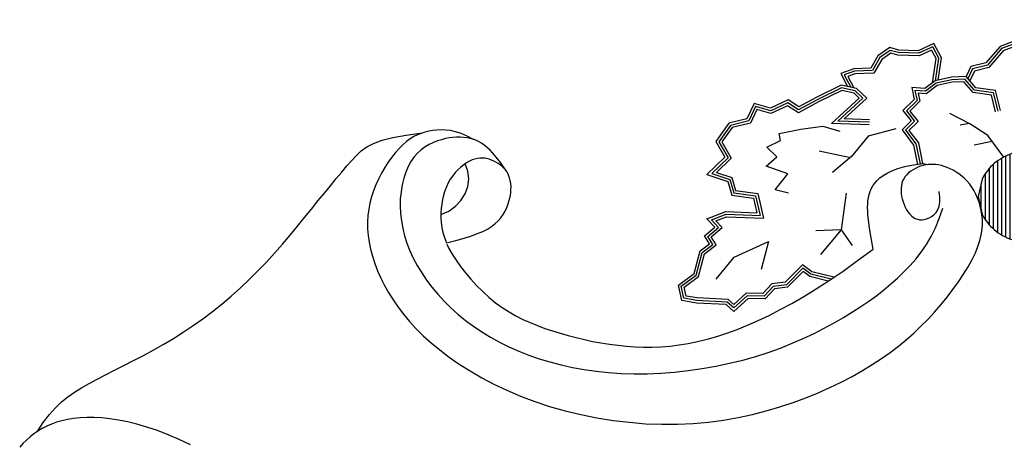
# Model space of a CAD drawing. Units: inches. Extents: x 0 to 36, y 0 to 24.
# Drawn here: x 13.7 to 15.5, y 19 to 19.8 of the extents above; entities that cross this region are included whole.
import ezdxf

# ---------------------------------------------------------------- set-up
doc = ezdxf.new("R2010")
doc.units = ezdxf.units.IN
doc.header["$MEASUREMENT"] = 0
doc.layers.get('0').update_dxf_attribs({"linetype": 'CONTINUOUS'})
doc.layers.add('COVER', color=7, linetype='CONTINUOUS')

# ---------------------------------------------------------------- blocks, each defined once
blk = doc.blocks.new('*X7')
at = {"color": 0}
for p, q in [((11.0636, 12.375), (11.1359, 12.375)), ((10.9402, 12.325), (11.2592, 12.325)), ((10.9771, 12.35), (11.2224, 12.35)), ((10.873, 12.25), (11.3264, 12.25)), ((10.8908, 12.275), (11.3086, 12.275)), ((10.9126, 12.3), (11.2869, 12.3)), ((10.8463, 12.2), (11.3532, 12.2)), ((10.8583, 12.225), (11.3411, 12.225)), ((10.8328, 12.15), (11.3666, 12.15)), ((10.837, 12.175), (11.3624, 12.175)), ((10.8201, 12.075), (11.3793, 12.075)), ((10.8243, 12.1), (11.3751, 12.1)), ((10.8286, 12.125), (11.3709, 12.125)), ((10.8159, 12.05), (11.3836, 12.05)), ((10.8185, 12.025), (11.381, 12.025)), ((10.8227, 12), (11.3767, 12)), ((10.827, 11.975), (11.3725, 11.975)), ((10.8312, 11.95), (11.3683, 11.95)), ((10.8354, 11.925), (11.364, 11.925)), ((10.8424, 11.9), (11.3571, 11.9)), ((10.8534, 11.875), (11.346, 11.875)), ((10.8671, 11.85), (11.3324, 11.85)), ((10.8836, 11.825), (11.3158, 11.825)), ((10.9037, 11.8), (11.2957, 11.8)), ((10.9288, 11.775), (11.2706, 11.775)), ((10.9616, 11.75), (11.2379, 11.75)), ((11.0227, 11.725), (11.1768, 11.725))]:
    blk.add_line(p, q, dxfattribs=at)

msp = doc.modelspace()

# ---------------------------------------------------------------- linework, layer by layer
at = {"layer": 'COVER', "color": 3}
for p, q in [((15.3104, 19.7495), (15.2883, 19.7342)), ((15.327, 19.7449), (15.3104, 19.7495)), ((15.3922, 19.7572), (15.363, 19.7437)), ((15.3902, 19.751), (15.3639, 19.7389)), ((15.4016, 19.7299), (15.3902, 19.751)), ((15.4066, 19.7307), (15.3922, 19.7572)), ((15.5488, 19.7591), (15.5186, 19.7478)), ((15.5511, 19.7549), (15.5214, 19.7437)), ((15.2883, 19.7342), (15.2751, 19.7114)), ((15.2919, 19.7309), (15.278, 19.7068)), ((15.3113, 19.7443), (15.2919, 19.7309)), ((15.3121, 19.7391), (15.2955, 19.7276)), ((15.3263, 19.7402), (15.3113, 19.7443)), ((15.3255, 19.7354), (15.3121, 19.7391)), ((15.3649, 19.7341), (15.3255, 19.7354)), ((15.3639, 19.7389), (15.3263, 19.7402)), ((15.363, 19.7437), (15.327, 19.7449)), ((15.3881, 19.7448), (15.3649, 19.7341)), ((15.3967, 19.729), (15.3881, 19.7448)), ((15.4004, 19.6889), (15.4066, 19.7307)), ((15.5186, 19.7478), (15.4921, 19.7171)), ((15.5214, 19.7437), (15.4948, 19.7128)), ((15.2955, 19.7276), (15.2808, 19.7021)), ((15.39, 19.6842), (15.3967, 19.729)), ((15.3954, 19.6878), (15.4016, 19.7299)), ((15.4921, 19.7171), (15.4645, 19.71)), ((15.4948, 19.7128), (15.4678, 19.7059)), ((15.2434, 19.7103), (15.2189, 19.7011)), ((15.2189, 19.7011), (15.2315, 19.677)), ((15.2444, 19.7056), (15.2256, 19.6986)), ((15.2256, 19.6986), (15.2375, 19.6757)), ((15.2453, 19.7008), (15.2323, 19.696)), ((15.2323, 19.696), (15.2435, 19.6744)), ((15.2751, 19.7114), (15.2434, 19.7103)), ((15.278, 19.7068), (15.2444, 19.7056)), ((15.2808, 19.7021), (15.2453, 19.7008)), ((15.4253, 19.6944), (15.3946, 19.6876)), ((15.4523, 19.6955), (15.4253, 19.6944)), ((15.4704, 19.6748), (15.4523, 19.6955)), ((15.4645, 19.71), (15.4557, 19.6916)), ((15.4678, 19.7059), (15.4591, 19.6877)), ((15.3753, 19.6733), (15.3511, 19.675)), ((15.3511, 19.675), (15.356, 19.6528)), ((15.3946, 19.6876), (15.3753, 19.6733)), ((15.3966, 19.6832), (15.3767, 19.6684)), ((15.3986, 19.6787), (15.3781, 19.6635)), ((15.4259, 19.6897), (15.3966, 19.6832)), ((15.4265, 19.6849), (15.3986, 19.6787)), ((15.4502, 19.6907), (15.4259, 19.6897)), ((15.4481, 19.6858), (15.4265, 19.6849)), ((15.4656, 19.6658), (15.4481, 19.6858)), ((15.468, 19.6703), (15.4502, 19.6907)), ((15.2206, 19.6744), (15.1754, 19.6526)), ((15.2212, 19.6694), (15.1776, 19.6483)), ((15.2461, 19.669), (15.2206, 19.6744)), ((15.2438, 19.6646), (15.2212, 19.6694)), ((15.2534, 19.6556), (15.2438, 19.6646)), ((15.2604, 19.6556), (15.2461, 19.669)), ((15.3767, 19.6684), (15.3571, 19.6698)), ((15.3571, 19.6698), (15.3612, 19.6512)), ((15.3781, 19.6635), (15.3632, 19.6646)), ((15.3632, 19.6646), (15.3664, 19.6496)), ((15.4996, 19.6613), (15.4656, 19.6658)), ((15.5035, 19.6656), (15.468, 19.6703)), ((15.5073, 19.6699), (15.4704, 19.6748)), ((15.5073, 19.6302), (15.4996, 19.6613)), ((15.5119, 19.6314), (15.5035, 19.6656)), ((15.5166, 19.6325), (15.5073, 19.6699)), ((15.0604, 19.64), (15.0476, 19.6131)), ((15.0886, 19.6318), (15.0604, 19.64)), ((15.1204, 19.6468), (15.0886, 19.6318)), ((15.12, 19.6413), (15.089, 19.6267)), ((15.1403, 19.628), (15.12, 19.6413)), ((15.1405, 19.6336), (15.1204, 19.6468)), ((15.1776, 19.6483), (15.1403, 19.628)), ((15.1754, 19.6526), (15.1405, 19.6336)), ((15.202, 19.6082), (15.2534, 19.6556)), ((15.2138, 19.6126), (15.2604, 19.6556)), ((15.356, 19.6528), (15.3348, 19.6323)), ((15.3612, 19.6512), (15.3412, 19.6319)), ((15.3664, 19.6496), (15.3477, 19.6315)), ((15.063, 19.6343), (15.051, 19.609)), ((15.089, 19.6267), (15.063, 19.6343)), ((15.3348, 19.6323), (15.3501, 19.613)), ((15.3412, 19.6319), (15.3565, 19.6126)), ((15.3477, 19.6315), (15.3629, 19.6122)), ((15.0136, 19.6047), (14.992, 19.5744)), ((15.0476, 19.6131), (15.0136, 19.6047)), ((15.051, 19.609), (15.0165, 19.6005)), ((15.2721, 19.6058), (15.202, 19.6082)), ((15.2723, 19.6106), (15.2138, 19.6126)), ((15.3501, 19.613), (15.3332, 19.5963)), ((15.3565, 19.6126), (15.3395, 19.5959)), ((15.3629, 19.6122), (15.3458, 19.5954)), ((15.0165, 19.6005), (14.9977, 19.5742)), ((15.3332, 19.5963), (15.3546, 19.5681)), ((15.3395, 19.5959), (15.3591, 19.5701)), ((15.3458, 19.5954), (15.3636, 19.5721)), ((14.992, 19.5744), (15.0091, 19.5446)), ((14.9977, 19.5742), (15.0151, 19.5438)), ((15.3546, 19.5681), (15.3618, 19.5322)), ((15.3591, 19.5701), (15.3666, 19.5329)), ((15.3636, 19.5721), (15.3713, 19.5336)), ((15.0091, 19.5446), (14.9787, 19.5151)), ((15.0151, 19.5438), (14.9876, 19.5172)), ((14.9787, 19.5151), (15.0125, 19.5038)), ((14.9876, 19.5172), (15.0164, 19.5075)), ((15.0125, 19.5038), (15.0196, 19.4789)), ((15.0164, 19.5075), (15.0233, 19.4832)), ((15.0196, 19.4789), (15.0605, 19.4734)), ((15.0233, 19.4832), (15.0644, 19.4777)), ((15.0605, 19.4734), (15.069, 19.4372)), ((15.0644, 19.4777), (15.0751, 19.4322)), ((14.9698, 19.4307), (15.0047, 19.4442)), ((14.9781, 19.4288), (15.0055, 19.4394)), ((15.0047, 19.4442), (15.0629, 19.4422)), ((15.0055, 19.4394), (15.069, 19.4372)), ((14.9845, 19.4152), (14.9698, 19.4307)), ((14.9915, 19.4148), (14.9781, 19.4288)), ((14.9865, 19.427), (15.0063, 19.4346)), ((14.9984, 19.4144), (14.9865, 19.427)), ((15.0063, 19.4346), (15.0751, 19.4322)), ((14.9652, 19.399), (14.9845, 19.4152)), ((14.9715, 19.398), (14.9915, 19.4148)), ((14.9777, 19.397), (14.9984, 19.4144)), ((14.9569, 19.371), (14.9743, 19.3844)), ((14.9611, 19.3682), (14.9807, 19.3832)), ((14.9743, 19.3844), (14.9652, 19.399)), ((14.9653, 19.3654), (14.987, 19.3821)), ((14.9807, 19.3832), (14.9715, 19.398)), ((14.987, 19.3821), (14.9777, 19.397)), ((14.9458, 19.3288), (14.9569, 19.371)), ((14.95, 19.326), (14.9611, 19.3682)), ((14.9542, 19.3231), (14.9653, 19.3654)), ((15.1479, 19.3451), (15.1157, 19.3125)), ((15.1654, 19.3319), (15.1479, 19.3451)), ((14.9166, 19.3073), (14.9458, 19.3288)), ((15.1484, 19.3388), (15.1179, 19.308)), ((15.1488, 19.3325), (15.1201, 19.3034)), ((15.1633, 19.3275), (15.1484, 19.3388)), ((15.1612, 19.3231), (15.1488, 19.3325)), ((15.2011, 19.3183), (15.1633, 19.3275)), ((15.2064, 19.3219), (15.1654, 19.3319)), ((14.9219, 19.3053), (14.95, 19.326)), ((14.9272, 19.3033), (14.9542, 19.3231)), ((15.0909, 19.3095), (15.0741, 19.2915)), ((15.1157, 19.3125), (15.0909, 19.3095)), ((15.1957, 19.3147), (15.1612, 19.3231)), ((14.9229, 19.2785), (14.9166, 19.3073)), ((14.9269, 19.2827), (14.9219, 19.3053)), ((14.9309, 19.2869), (14.9272, 19.3033)), ((15.0428, 19.2922), (15.02, 19.2712)), ((15.0741, 19.2915), (15.0428, 19.2922)), ((15.0932, 19.3049), (15.0761, 19.2867)), ((15.0955, 19.3004), (15.0782, 19.2818)), ((15.1179, 19.308), (15.0932, 19.3049)), ((15.1201, 19.3034), (15.0955, 19.3004)), ((14.9504, 19.2739), (14.9229, 19.2785)), ((14.9509, 19.2787), (14.9269, 19.2827)), ((14.9514, 19.2834), (14.9309, 19.2869)), ((15.0058, 19.271), (14.9504, 19.2739)), ((15.0077, 19.2757), (14.9509, 19.2787)), ((15.0096, 19.2803), (14.9514, 19.2834)), ((15.02, 19.2647), (15.0077, 19.2757)), ((15.02, 19.2712), (15.0096, 19.2803)), ((15.0446, 19.2874), (15.02, 19.2647)), ((15.0464, 19.2826), (15.0201, 19.2583)), ((15.0761, 19.2867), (15.0446, 19.2874)), ((15.0782, 19.2818), (15.0464, 19.2826)), ((15.0201, 19.2583), (15.0058, 19.271))]:
    msp.add_line(p, q, dxfattribs=at)
at = {"layer": 'COVER', "color": 4}
msp.add_line((15.3728, 19.5338), (15.3813, 19.5317), dxfattribs=at)
at = {"layer": 'COVER', "color": 3}
for points in [[(15.6632, 19.6514), (15.6686, 19.6898), (15.6831, 19.7112), (15.6622, 19.7333), (15.6478, 19.764), (15.6317, 19.7629), (15.614, 19.7917), (15.5955, 19.8015), (15.57, 19.781), (15.5465, 19.7633), (15.5158, 19.7518), (15.4895, 19.7213), (15.4611, 19.7141), (15.4523, 19.6955)], [(15.2724, 19.6153), (15.2256, 19.6169), (15.2675, 19.6555), (15.2484, 19.6734), (15.22, 19.6794), (15.1733, 19.6568), (15.1407, 19.6391), (15.1208, 19.6522), (15.0882, 19.6369), (15.0578, 19.6457), (15.0443, 19.6172), (15.0107, 19.6089), (14.9864, 19.5747), (15.0031, 19.5455), (14.9697, 19.5131), (15.0086, 19.5001), (15.0159, 19.4746), (15.0566, 19.4691), (15.0629, 19.4422)], [(15.5226, 19.5457), (15.4927, 19.586), (15.4595, 19.6075), (15.4219, 19.6267)], [(15.1219, 19.4785), (15.0967, 19.4845), (15.1207, 19.5145), (15.0799, 19.5285), (15.1001, 19.5461), (15.0816, 19.564), (15.107, 19.5764), (15.1041, 19.5897), (15.1448, 19.5975), (15.1859, 19.6034), (15.2172, 19.5937)], [(15.4579, 19.6083), (15.4415, 19.6051)], [(15.3218, 19.5986), (15.2698, 19.5846), (15.2393, 19.5465), (15.2035, 19.5169)], [(15.5009, 19.575), (15.4673, 19.5678)], [(15.237, 19.5446), (15.1791, 19.5565)], [(15.2293, 19.4783), (15.2198, 19.4105), (15.1813, 19.3644)], [(15.2198, 19.4105), (15.1725, 19.4083)], [(15.2198, 19.4105), (15.2403, 19.3813)], [(14.987, 19.3182), (15.0204, 19.3591), (15.0846, 19.3884), (15.0707, 19.3362)]]:
    msp.add_lwpolyline(points, dxfattribs=at)
at = {"layer": 'COVER', "color": 6}
for points in [[(13.7222, 19.0344), (13.7338, 19.0514), (13.7452, 19.0661), (13.7566, 19.0787), (13.768, 19.0897), (13.7798, 19.0993), (13.7921, 19.1081), (13.8052, 19.1162), (13.8191, 19.1241), (13.8341, 19.1322), (13.85, 19.1404), (13.8667, 19.1488), (13.8841, 19.1576), (13.902, 19.1668), (13.9203, 19.1763), (13.9388, 19.1863), (13.9574, 19.1969), (13.9761, 19.208), (13.9946, 19.2197), (14.013, 19.232), (14.0312, 19.2448), (14.0491, 19.2582), (14.0668, 19.2722), (14.0841, 19.2868), (14.1011, 19.302), (14.1176, 19.3177), (14.1336, 19.3338), (14.1493, 19.3503), (14.1644, 19.367), (14.1791, 19.3838), (14.1934, 19.4004), (14.2071, 19.4169), (14.2204, 19.4331), (14.2332, 19.4488), (14.2455, 19.464), (14.2573, 19.4785), (14.2686, 19.4924), (14.2794, 19.5056), (14.2896, 19.5178), (14.2992, 19.5292), (14.3083, 19.5395), (14.317, 19.5489), (14.3261, 19.5572), (14.3364, 19.5646), (14.349, 19.5711), (14.3647, 19.577), (14.3846, 19.5821), (14.4095, 19.5867), (14.4404, 19.5907)], [(14.5351, 19.5785), (14.523, 19.5848), (14.5119, 19.5895), (14.5016, 19.5929), (14.492, 19.595), (14.4831, 19.596), (14.4747, 19.5962), (14.4668, 19.5958), (14.4592, 19.5949), (14.4518, 19.5937), (14.4447, 19.592), (14.4376, 19.5899), (14.4308, 19.5872), (14.4239, 19.5839), (14.4172, 19.5798), (14.4104, 19.5748), (14.4035, 19.5688), (14.3966, 19.5619), (14.3897, 19.554), (14.3829, 19.5453), (14.3763, 19.536), (14.3699, 19.526), (14.3639, 19.5156), (14.3583, 19.5048), (14.3533, 19.4938), (14.349, 19.4827), (14.3452, 19.4715), (14.3422, 19.46), (14.3399, 19.4485), (14.3384, 19.4367), (14.3377, 19.4247), (14.3378, 19.4124), (14.3387, 19.3999), (14.3406, 19.3871), (14.3433, 19.3741), (14.3469, 19.3609), (14.3513, 19.3475), (14.3565, 19.334), (14.3625, 19.3204), (14.3694, 19.3068), (14.377, 19.2933), (14.3853, 19.2798), (14.3945, 19.2663), (14.4047, 19.2529), (14.4158, 19.2396), (14.428, 19.2263), (14.4415, 19.213), (14.4561, 19.1997), (14.4722, 19.1865), (14.4897, 19.1733), (14.5085, 19.1602), (14.5288, 19.1474), (14.5503, 19.1349), (14.5732, 19.1228), (14.5973, 19.1114), (14.6227, 19.1006), (14.6492, 19.0906), (14.6769, 19.0815), (14.7055, 19.0734), (14.7348, 19.0663), (14.7647, 19.0603), (14.7949, 19.0555), (14.8253, 19.0518), (14.8556, 19.0493), (14.8856, 19.0482), (14.9151, 19.0483), (14.9442, 19.0498), (14.9726, 19.0524), (15.0005, 19.0561), (15.0278, 19.0609), (15.0545, 19.0666), (15.0804, 19.0732), (15.1057, 19.0806), (15.1302, 19.0887), (15.1539, 19.0974), (15.1768, 19.1068), (15.1988, 19.1166), (15.2199, 19.1268), (15.2401, 19.1374), (15.2594, 19.1483), (15.2776, 19.1594), (15.2948, 19.1707), (15.311, 19.1821), (15.3264, 19.1938), (15.341, 19.2057), (15.3549, 19.218), (15.3682, 19.2306), (15.381, 19.2435), (15.3933, 19.2569), (15.4053, 19.2708), (15.4169, 19.2849), (15.4279, 19.2992), (15.4382, 19.3135), (15.4476, 19.3276), (15.4561, 19.3415), (15.4635, 19.3548), (15.4697, 19.3675), (15.4746, 19.3794), (15.4782, 19.3906), (15.4808, 19.4012), (15.4823, 19.4112), (15.483, 19.4206), (15.4828, 19.4296), (15.482, 19.4381), (15.4807, 19.4464), (15.4788, 19.4544), (15.4766, 19.462), (15.4739, 19.4694), (15.4708, 19.4764), (15.4673, 19.4831), (15.4634, 19.4894), (15.4592, 19.4953), (15.4546, 19.5007), (15.4497, 19.5057), (15.4446, 19.5102), (15.4392, 19.5143), (15.4337, 19.5179), (15.4281, 19.5212), (15.4225, 19.5239), (15.417, 19.5263), (15.4116, 19.5283), (15.4064, 19.5298), (15.4013, 19.531), (15.3963, 19.5318), (15.3914, 19.5322), (15.3866, 19.5322), (15.3819, 19.5318), (15.3771, 19.5311), (15.3723, 19.5299), (15.3675, 19.5285), (15.3627, 19.5267), (15.3581, 19.5245), (15.3536, 19.5221), (15.3493, 19.5193), (15.3454, 19.5162), (15.3419, 19.5129), (15.3388, 19.5093), (15.3363, 19.5054), (15.3343, 19.5014), (15.3329, 19.4971), (15.3319, 19.4926), (15.3314, 19.4879), (15.3313, 19.4831), (15.3317, 19.4781), (15.3324, 19.473), (15.3336, 19.4677), (15.3351, 19.4625), (15.337, 19.4573), (15.3391, 19.4524), (15.3416, 19.4476), (15.3444, 19.4433), (15.3474, 19.4394), (15.3507, 19.436), (15.3542, 19.4333), (15.3579, 19.4312), (15.3618, 19.4298), (15.3659, 19.429), (15.3702, 19.4289), (15.3745, 19.4294), (15.379, 19.4306), (15.3836, 19.4324), (15.3882, 19.4349), (15.3926, 19.4382), (15.3966, 19.4424), (15.4, 19.4476), (15.4025, 19.454), (15.4038, 19.4617), (15.4038, 19.4709), (15.4021, 19.4816)], [(14.5964, 19.5194), (14.5851, 19.5357), (14.575, 19.5487), (14.5659, 19.5587), (14.5577, 19.5663), (14.5501, 19.5718), (14.5431, 19.5756), (14.5363, 19.5782), (14.5298, 19.58), (14.5233, 19.5813), (14.5167, 19.5822), (14.5101, 19.5826), (14.5035, 19.5827), (14.4967, 19.5823), (14.4898, 19.5814), (14.4827, 19.58), (14.4754, 19.5781), (14.4679, 19.5758), (14.4603, 19.5728), (14.4526, 19.5691), (14.4452, 19.5647), (14.4379, 19.5594), (14.431, 19.5532), (14.4245, 19.5459), (14.4186, 19.5376), (14.4134, 19.5281), (14.4089, 19.5176), (14.4051, 19.5062), (14.4022, 19.4941), (14.4001, 19.4813), (14.3988, 19.468), (14.3985, 19.4544), (14.3991, 19.4407), (14.4007, 19.4268), (14.4032, 19.4129), (14.4068, 19.399), (14.4112, 19.3852), (14.4167, 19.3713), (14.423, 19.3575), (14.4303, 19.3438), (14.4386, 19.3302), (14.4477, 19.3167), (14.4577, 19.3035), (14.4686, 19.2904), (14.4803, 19.2776), (14.4929, 19.2652), (14.5062, 19.2532), (14.5202, 19.2417), (14.535, 19.2307), (14.5505, 19.2202), (14.5667, 19.2104), (14.5836, 19.2011), (14.6011, 19.1925), (14.6192, 19.1845), (14.638, 19.1771), (14.6575, 19.1703), (14.6775, 19.1642), (14.6981, 19.1588), (14.7193, 19.1541), (14.7411, 19.1501), (14.7635, 19.1469), (14.7865, 19.1445), (14.81, 19.1429), (14.834, 19.1421), (14.8587, 19.1423), (14.8838, 19.1433), (14.9093, 19.1453), (14.9351, 19.1481), (14.9608, 19.1518), (14.9864, 19.1563), (15.0117, 19.1617), (15.0366, 19.1677), (15.0607, 19.1745), (15.0841, 19.1821), (15.1066, 19.1902), (15.1283, 19.1989), (15.1492, 19.208), (15.1692, 19.2175), (15.1884, 19.2273), (15.2067, 19.2373), (15.2242, 19.2473), (15.2408, 19.2574), (15.2566, 19.2675), (15.2716, 19.2777), (15.2859, 19.2881), (15.2995, 19.2987), (15.3125, 19.3094), (15.3249, 19.3205), (15.3367, 19.3318), (15.348, 19.3436), (15.3588, 19.3558), (15.3689, 19.3688), (15.3784, 19.3827), (15.3872, 19.3976), (15.3952, 19.4139), (15.4025, 19.4315), (15.409, 19.4508)], [(14.008, 19.0102), (13.9871, 19.02), (13.9664, 19.0288), (13.9463, 19.0365), (13.9268, 19.043), (13.9082, 19.0484), (13.8906, 19.0528), (13.8738, 19.0561), (13.8578, 19.0584), (13.8427, 19.0599), (13.8285, 19.0606), (13.815, 19.0606), (13.8023, 19.06), (13.7903, 19.0588), (13.7791, 19.0571), (13.7685, 19.0548), (13.7585, 19.0519), (13.7491, 19.0486), (13.7403, 19.0448), (13.7319, 19.0405), (13.7239, 19.0356), (13.7164, 19.0304), (13.7092, 19.0247), (13.7024, 19.0186), (13.696, 19.0123), (13.69, 19.0056)]]:
    msp.add_lwpolyline(points, dxfattribs=at)
at = {"layer": 'COVER', "color": 4}
for points in [[(14.5964, 19.5194), (14.5851, 19.5357), (14.575, 19.5487), (14.5659, 19.5587), (14.5577, 19.5663), (14.5501, 19.5718), (14.5431, 19.5756), (14.5363, 19.5782), (14.5351, 19.5785)], [(14.4744, 19.4386), (14.4889, 19.4452), (14.5014, 19.4541), (14.5117, 19.4651), (14.5194, 19.4775), (14.5243, 19.491), (14.5262, 19.505), (14.5246, 19.5192), (14.5194, 19.533)], [(14.5194, 19.533), (14.5168, 19.5312), (14.5114, 19.527), (14.5061, 19.5222), (14.501, 19.5169), (14.4963, 19.511), (14.4919, 19.5047), (14.488, 19.4978), (14.4846, 19.4906), (14.4817, 19.4829), (14.4793, 19.475), (14.4774, 19.4667), (14.4759, 19.4583), (14.4749, 19.4498), (14.4744, 19.4411), (14.4744, 19.4398)], [(14.5937, 19.5233), (14.5887, 19.5282), (14.585, 19.5312), (14.581, 19.5339), (14.5769, 19.5363), (14.5727, 19.5384), (14.5685, 19.5402), (14.5643, 19.5416), (14.5601, 19.5428), (14.5559, 19.5436), (14.5516, 19.5439), (14.5471, 19.5439), (14.5426, 19.5432), (14.5378, 19.5421), (14.5328, 19.5403), (14.5276, 19.5379), (14.5223, 19.5349), (14.5194, 19.533)], [(15.2793, 19.3744), (15.2764, 19.3915), (15.274, 19.406), (15.2721, 19.4183), (15.2707, 19.4287), (15.2697, 19.4376), (15.2692, 19.4453), (15.269, 19.4521), (15.2692, 19.4584), (15.2697, 19.4644), (15.2706, 19.4702), (15.2718, 19.4759), (15.2736, 19.4814), (15.2759, 19.4867), (15.2788, 19.4919), (15.2824, 19.497), (15.2866, 19.5019), (15.2917, 19.5068), (15.2978, 19.5115), (15.3052, 19.516), (15.3143, 19.5203), (15.3253, 19.5243), (15.3385, 19.5279), (15.3543, 19.5311), (15.3728, 19.5338)], [(14.4846, 19.386), (14.5024, 19.3905), (14.5178, 19.3948), (14.5312, 19.3989), (14.5428, 19.4031), (14.5527, 19.4073), (14.5613, 19.4117), (14.5687, 19.4163), (14.5751, 19.4214), (14.5808, 19.4268), (14.5859, 19.4327), (14.5903, 19.4389), (14.594, 19.4453), (14.5972, 19.4519), (14.5998, 19.4585), (14.6018, 19.4652), (14.6034, 19.4718), (14.6044, 19.4783), (14.6049, 19.4846), (14.605, 19.4907), (14.6045, 19.4965), (14.6036, 19.5021), (14.6022, 19.5073), (14.6004, 19.5123), (14.5981, 19.5168), (14.5962, 19.5196)], [(14.4744, 19.4386), (14.4744, 19.4324), (14.4749, 19.4236), (14.4761, 19.4146), (14.478, 19.4054), (14.4808, 19.3959), (14.4846, 19.386)], [(14.4856, 19.3838), (14.4894, 19.3757), (14.4953, 19.3649), (14.5025, 19.3536), (14.5107, 19.3419), (14.52, 19.33), (14.5301, 19.3182), (14.5409, 19.3065), (14.5523, 19.2952), (14.5641, 19.2845), (14.5763, 19.2746), (14.5887, 19.2656), (14.6013, 19.2575), (14.6141, 19.2501), (14.6272, 19.2435), (14.6405, 19.2375), (14.6541, 19.2319), (14.6679, 19.2268), (14.6821, 19.2221), (14.6965, 19.2176), (14.7113, 19.2134), (14.7263, 19.2095), (14.7415, 19.2059), (14.7569, 19.2026), (14.7725, 19.1998), (14.7881, 19.1973), (14.8039, 19.1952), (14.8198, 19.1936), (14.8357, 19.1924), (14.8518, 19.1918), (14.868, 19.1918), (14.8844, 19.1925), (14.9011, 19.1937), (14.9179, 19.1958), (14.9351, 19.1985), (14.9525, 19.2021), (14.9703, 19.2066), (14.9885, 19.2118), (15.007, 19.2179), (15.026, 19.2249), (15.0453, 19.2327), (15.0652, 19.2414), (15.0855, 19.251), (15.1063, 19.2616), (15.1277, 19.2731), (15.15, 19.2859), (15.1733, 19.3002), (15.1977, 19.316), (15.2234, 19.3335), (15.2505, 19.3529), (15.2793, 19.3744)]]:
    msp.add_lwpolyline(points, dxfattribs=at)
at = {"layer": 'COVER', "color": 3}
msp.add_lwpolyline([(15.578, 19.3852), (15.6183, 19.3921, 0.091304), (15.651, 19.4107, 0.103824), (15.6737, 19.4397), (15.6813, 19.4722), (15.6737, 19.5047, 0.103824), (15.651, 19.5337, 0.091304), (15.6183, 19.5523), (15.578, 19.5591), (15.5377, 19.5523, 0.091304), (15.5049, 19.5337, 0.103824), (15.4822, 19.5047), (15.4747, 19.4722), (15.4822, 19.4397, 0.103824), (15.5049, 19.4107, 0.091304), (15.5377, 19.3921)], format="xyb", close=True, dxfattribs=at)

# ---------------------------------------------------------------- block references
at = {"layer": 'COVER', "color": 4, "xscale": 0.3054381159375, "yscale": 0.3054381159375, "zscale": 0.3054381159375, "rotation": 270}
msp.add_blockref('*X7', (11.8989, 22.8625), dxfattribs=at)

doc.saveas('drawing.dxf')
